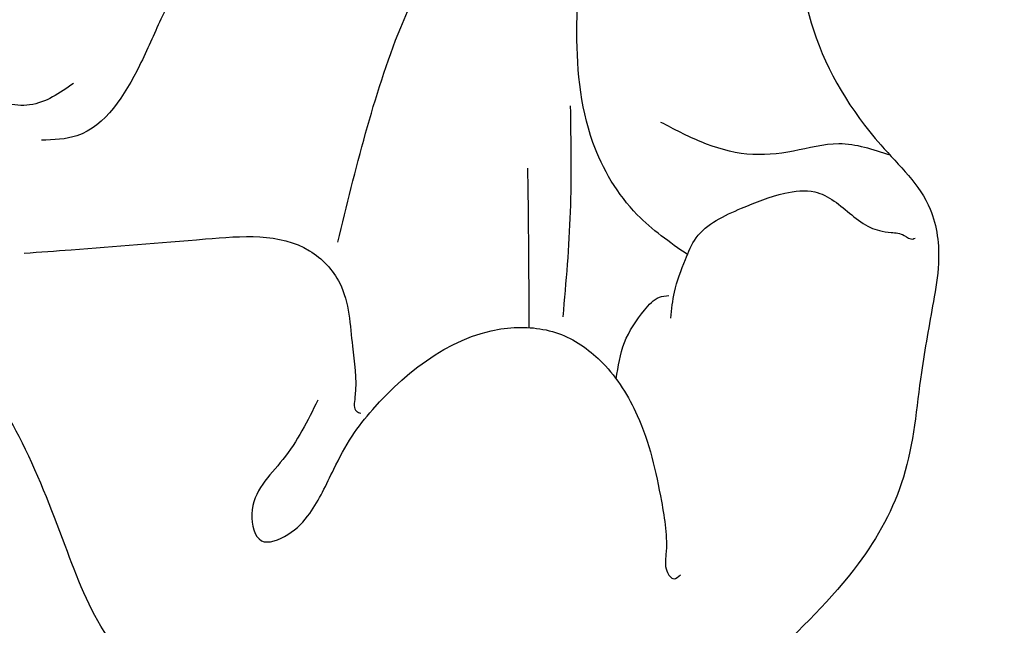
# Model space of a CAD drawing. Units: millimetres. Extents: x 2755 to 4240, y 860 to 2960.
# Drawn here: x 3632 to 3647, y 2129 to 2138 of the extents above; entities that cross this region are included whole.
import ezdxf

# ---------------------------------------------------------------- set-up
doc = ezdxf.new("R2010")
doc.units = ezdxf.units.MM
doc.layers.add('2018-圖筆規範-輪廓線', color=8, linetype='Continuous')
doc.layers.add('H-08.木作(細線)', color=8, linetype='Continuous')

# ---------------------------------------------------------------- blocks, each defined once
blk = doc.blocks.new('SE-21051L')
at = {"layer": 'H-08.木作(細線)'}
blk.add_arc((43.16, -31.915), 99.813, 115.91499, 121.37331, dxfattribs=at)
blk = doc.blocks.new('SE-21230L')
at = {"layer": '2018-圖筆規範-輪廓線'}
blk.add_open_spline([(1231.242, 1939.985), (1231.455, 1940.763), (1232.372, 1944.114), (1232.862, 1948.964), (1233.491, 1954.596), (1233.37, 1957.689), (1232, 1961.333), (1231.427, 1964.023), (1230.301, 1964.802), (1229.787, 1966.69), (1228.466, 1969.688), (1225.924, 1972.609), (1224.169, 1974.518), (1223.22, 1975.341), (1221.781, 1977.336), (1219.358, 1979.855), (1215.456, 1982.281), (1211.897, 1983.311), (1208.808, 1983.382), (1206.39, 1983.23), (1204.017, 1983.413), (1202.236, 1982.29), (1200.885, 1981.113), (1200.001, 1979.866), (1198.823, 1978.749), (1197.355, 1977.403), (1197.042, 1975.596), (1196.464, 1973.018), (1198.083, 1970.833), (1199.418, 1968.488), (1201.375, 1967.861), (1202.988, 1967.105), (1204.779, 1966.906), (1206.158, 1967.362), (1207.259, 1967.591), (1208.093, 1967.779), (1208.927, 1968.243), (1209.428, 1969.61), (1210.475, 1971.036), (1212.263, 1972.026), (1214.11, 1972.271), (1215.804, 1972.289), (1217.462, 1971.928), (1219.208, 1971.357), (1220.435, 1970.19), (1221.54, 1968.966), (1222.292, 1967.528), (1223.198, 1965.554), (1223.332, 1963.087), (1223.697, 1961.319), (1223.888, 1960.397), (1223.956, 1959.382), (1224.131, 1956.751), (1223.996, 1952.784), (1223.166, 1947.873), (1221.646, 1942.188), (1219.027, 1937.33), (1215.656, 1933.357), (1212.753, 1930.589), (1208.65, 1928.567), (1205.143, 1926.929), (1202.089, 1925.821), (1200.128, 1925.535), (1199.317, 1925.468), (1199.097, 1925.45), (1199.48, 1925.95), (1200.589, 1927.398), (1201.13, 1930.352), (1200.637, 1933.972), (1198.694, 1937.301), (1195.651, 1939.066), (1193.349, 1939.827), (1192.172, 1939.885), (1191.827, 1939.902), (1191.904, 1940.239), (1192.178, 1941.437), (1191.81, 1943.732), (1190.67, 1946.565), (1188.068, 1949.039), (1184.809, 1950.367), (1181.774, 1950.521), (1179.303, 1950.342), (1176.997, 1949.409), (1175.085, 1947.896), (1174.201, 1946.576), (1173.851, 1946.054), (1173.124, 1945.578), (1171.498, 1944.515), (1169.362, 1941.878), (1168.488, 1938.438), (1168.759, 1933.735), (1170.455, 1928.33), (1174.505, 1923.703), (1177.886, 1921.456), (1179.52, 1920.557), (1179.849, 1920.376), (1180.129, 1919.789), (1181.153, 1917.644), (1183.98, 1914.424), (1189.09, 1911.476), (1194.452, 1910.486), (1199.644, 1910.457), (1204.41, 1911.262), (1210.509, 1913.078), (1217.128, 1917.447), (1222.717, 1922.924), (1226.704, 1929.298), (1229.607, 1934.52), (1230.79, 1938.473), (1231.242, 1939.985)], degree=3, knots=[0, 0, 0, 0, 2.417414, 10.417151, 14.530387, 18.055239, 22.322287, 25.194533, 25.717622, 26.257806, 30.869349, 35.574051, 37.72931, 38.664567, 39.320106, 45.091252, 49.01343, 52.985453, 56.037051, 58.223631, 60.29583, 62.995824, 64.194745, 65.68777, 67.534092, 69.097776, 71.496989, 72.816972, 76.874133, 78.887527, 80.692755, 82.759861, 84.284111, 85.939243, 87.062824, 87.659518, 88.513031, 89.778157, 91.853405, 93.72917, 95.719771, 97.391944, 98.782741, 100.802659, 102.797439, 103.764303, 105.744253, 107.631013, 110.222961, 113.052113, 113.052113, 113.052113, 116.103735, 120.961221, 124.913947, 131.026267, 138.560649, 141.183935, 146.672171, 150.412923, 154.830353, 158.31287, 160.094921, 160.75556, 160.75556, 160.75556, 162.631902, 166.188875, 169.349557, 173.518749, 177.18143, 179.67382, 180.707526, 180.707526, 180.707526, 181.741614, 184.379289, 187.495469, 190.767411, 194.854671, 197.760392, 199.833, 202.234491, 205.110059, 206.988017, 206.988017, 206.988017, 209.589029, 212.798049, 216.914273, 219.885005, 226.895692, 233.428202, 237.898983, 239.024918, 239.024918, 239.024918, 240.974478, 246.148623, 251.565183, 258.390485, 262.226535, 267.111005, 272.83998, 281.183624, 290.611809, 296.069938, 303.700437, 308.424691, 308.424691, 308.424691, 308.424691], dxfattribs=at)
at = {"layer": 'H-08.木作(細線)'}
for points in [[(1205.035, 1924.495), (1212.528, 1927.665), (1219.31, 1934.715), (1224.291, 1945.876), (1225.878, 1957.093), (1224.729, 1966.657), (1222.048, 1974.214), (1216.989, 1979.746), (1213.416, 1982.327), (1209.824, 1983.34)], [(1205.447, 1981.315), (1204.877, 1981.817), (1204.809, 1982.509), (1205.108, 1982.835)], [(1223.204, 1964.754), (1221.91, 1970.022), (1219.14, 1975.008), (1214.919, 1978.05), (1209.107, 1980.089), (1206.893, 1980.435), (1206.097, 1980.469), (1204.714, 1980.953), (1204.437, 1981.437)], [(1202.711, 1981.011), (1203.038, 1980.356), (1203.993, 1978.488), (1204.443, 1976.917), (1204.156, 1976.29), (1203.324, 1975.731), (1202.601, 1975.39), (1202.41, 1975.281), (1202.41, 1975.212)], [(1204.734, 1976.558), (1208.204, 1976.934), (1212.52, 1976.542), (1213.591, 1976.435)], [(1202.341, 1975.908), (1201.277, 1976.058), (1200.308, 1976.181), (1199.981, 1975.881), (1200.226, 1975.54), (1200.663, 1975.349), (1201.441, 1975.267), (1202.028, 1975.199), (1202.532, 1975.062), (1204.533, 1973.558), (1204.736, 1972.79), (1204.571, 1972.025), (1204.024, 1971.218), (1202.93, 1970.357), (1202.191, 1969.975), (1201.959, 1969.865), (1201.89, 1969.715), (1201.986, 1969.646)], [(1199.401, 1920.172), (1205.15, 1921.099), (1211.882, 1923.237), (1217.34, 1926.364), (1221.222, 1929.867), (1224.537, 1934.524), (1226.174, 1937.903), (1227.92, 1942.762), (1228.887, 1946.859), (1229.561, 1951.617), (1229.582, 1956.385), (1229.225, 1959.944), (1228.552, 1963.984), (1226.429, 1968.963), (1224.368, 1973.508), (1223.124, 1975.497)], [(1206.637, 1971.453), (1206.914, 1972.413), (1207.691, 1973.48), (1209.288, 1974.412), (1211.467, 1974.98), (1214.146, 1974.802), (1216.116, 1974.275), (1217.504, 1973.568)], [(1204.644, 1973.296), (1206.126, 1973.919), (1206.931, 1974.264)], [(1205.003, 1972.872), (1206.558, 1973.39), (1208.085, 1974.021)], [(1209.277, 1969.124), (1209.134, 1969.931), (1208.76, 1970.541), (1208.441, 1971.193), (1208.343, 1971.928), (1208.385, 1972.621)], [(1204.423, 1971.737), (1204.995, 1971.834), (1205.584, 1971.738), (1205.857, 1971.601), (1205.939, 1971.478)], [(1205.625, 1971.314), (1206.022, 1971.415), (1206.554, 1971.452), (1206.93, 1971.426), (1207.627, 1970.95), (1208.101, 1970.415), (1208.3, 1969.993), (1208.188, 1969.322), (1208.119, 1968.978), (1208.127, 1968.831), (1208.17, 1968.651), (1208.205, 1968.444), (1208.205, 1968.298), (1208.231, 1968.272)]]:
    blk.add_spline(points, degree=3, dxfattribs=at)

msp = doc.modelspace()

# ---------------------------------------------------------------- block references
at = {"layer": 'H-08.木作(細線)', "rotation": 211.032022331469}
msp.add_blockref('SE-21051L', (3597.997, 2184.225), dxfattribs=at)
at = {"layer": 'H-08.木作(細線)', "color": 240, "true_color": 0xed1f24, "rotation": 67.53566392502029}
msp.add_blockref('SE-21230L', (5003.022, 266.167), dxfattribs=at)

doc.saveas('drawing.dxf')
